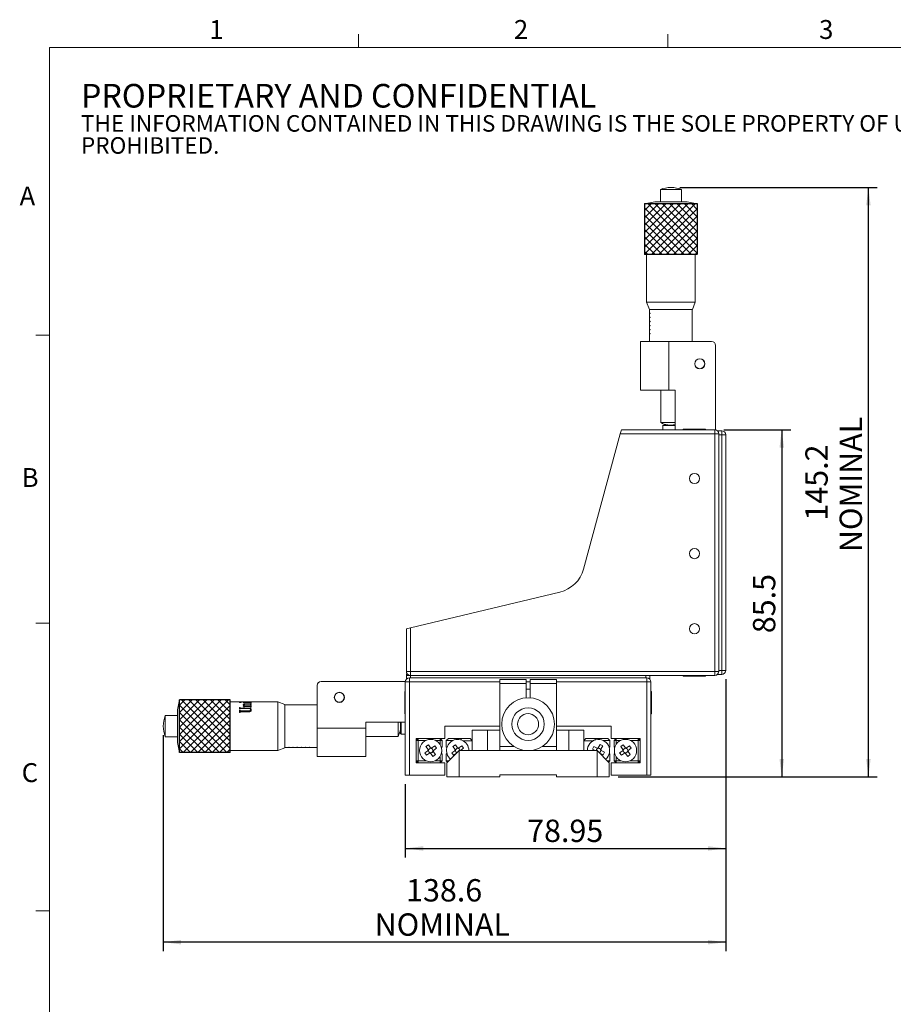
# Model space of a CAD drawing. Units: millimetres. Extents: x 12 to 636, y 10 to 450.
# Drawn here: x 12 to 227, y 207 to 450 of the extents above; entities that cross this region are included whole.
import ezdxf

# ---------------------------------------------------------------- set-up
doc = ezdxf.new("R2010")
doc.units = ezdxf.units.MM
doc.header["$LTSCALE"] = 2.2
doc.layers.add('DIM', color=7, linetype='Continuous')
doc.styles.add('SLDTEXTSTYLE0', font='TXT', dxfattribs={"width": 0.605})
doc.dimstyles.new('SLDDIMSTYLE1', dxfattribs={"dimtxt": 5.5, "dimasz": 4.4, "dimexe": 0, "dimexo": 0.0625, "dimgap": 1.375, "dimtad": 1, "dimrnd": 1e-09, "dimzin": 12, "dimdsep": 46, "dimtxsty": 'SLDTEXTSTYLE0', "dimsah": 1, "dimcen": 0.09, "dimadec": 0, "dimazin": 3, "dimtfac": 1, "dimtofl": 0, "dimtmove": 0, "dimatfit": 3, "dimfxl": 1, "dimfrac": 2, "dimtolj": 1, "dimtzin": 12, "dimarcsym": 0})
doc.dimstyles.new('SLDDIMSTYLE4', dxfattribs={"dimtxt": 5.5, "dimasz": 4.4, "dimexe": 0, "dimexo": 0.0625, "dimgap": 1.375, "dimtad": 1, "dimdec": 1, "dimrnd": 1e-09, "dimzin": 12, "dimdsep": 46, "dimtxsty": 'SLDTEXTSTYLE0', "dimsah": 1, "dimcen": 0.09, "dimadec": 0, "dimazin": 3, "dimtfac": 1, "dimtdec": 1, "dimtofl": 0, "dimtmove": 0, "dimatfit": 3, "dimfxl": 1, "dimfrac": 2, "dimtolj": 1, "dimtzin": 12, "dimarcsym": 0})

# ---------------------------------------------------------------- blocks, each defined once
blk = doc.blocks.new('SW_NOTE_0')
at = {"color": 0, "linetype": 'Continuous', "lineweight": 0, "attachment_point": 1, "style": 'SLDTEXTSTYLE0'}
for s, insert, char_height in [('PROPRIETARY AND CONFIDENTIAL', (0, 7.5), 5.8208), ('THE INFORMATION CONTAINED IN THIS DRAWING IS THE SOLE PROPERTY OF UNICE E-O SERVICES INC. ANY REPRODUCTION IN PART OR AS A WHOLE WITHOUT THE WRITTEN PERMISSION OF UNICE E-O SERVICES INC IS', (0, -0.18), 4.07458), ('PROHIBITED.', (0, -5.61), 4.0746)]:
    blk.add_mtext(s, dxfattribs=dict(at, insert=insert, char_height=char_height))
blk = doc.blocks.new('_D_11')
at = {"layer": 'DIM'}
for p, q in [((185.28, 348.9), (201.78, 348.9)), ((199.58, 348.9), (199.58, 263.4)), ((159.28, 263.4), (201.78, 263.4))]:
    blk.add_line(p, q, dxfattribs=at)
for points in [[(199.58, 348.9), (199.03, 344.5), (200.13, 344.5)], [(199.58, 263.4), (200.13, 267.8), (199.03, 267.8)]]:
    blk.add_solid(points, dxfattribs=at)
at = {"layer": 'DIM', "insert": (192.49, 298.8), "char_height": 5.5, "attachment_point": 1, "rotation": 90, "style": 'SLDTEXTSTYLE0'}
blk.add_mtext('85.5', dxfattribs=at)
blk = doc.blocks.new('_D_12')
at = {"layer": 'DIM'}
for p, q in [((185.78, 287.45), (185.78, 243.6)), ((106.83, 261.6), (106.83, 243.6)), ((106.83, 245.8), (185.78, 245.8))]:
    blk.add_line(p, q, dxfattribs=at)
for points in [[(106.83, 245.8), (111.23, 245.25), (111.23, 246.35)], [(185.78, 245.8), (181.38, 246.35), (181.38, 245.25)]]:
    blk.add_solid(points, dxfattribs=at)
at = {"layer": 'DIM', "insert": (136.85, 252.89), "char_height": 5.5, "attachment_point": 1, "style": 'SLDTEXTSTYLE0'}
blk.add_mtext('78.95', dxfattribs=at)
blk = doc.blocks.new('_D_13')
at = {"layer": 'DIM'}
for p, q in [((174.48, 408.55), (223.13, 408.55)), ((220.93, 263.4), (220.93, 408.55)), ((159.28, 263.4), (223.13, 263.4))]:
    blk.add_line(p, q, dxfattribs=at)
for points in [[(220.93, 408.55), (220.38, 404.15), (221.48, 404.15)], [(220.93, 263.4), (221.48, 267.8), (220.38, 267.8)]]:
    blk.add_solid(points, dxfattribs=at)
at = {"layer": 'DIM', "char_height": 5.5, "attachment_point": 1, "rotation": 90, "style": 'SLDTEXTSTYLE0'}
for s, insert in [('NOMINAL', (213.84, 318.77)), ('145.2', (205.4, 326.53))]:
    blk.add_mtext(s, dxfattribs=dict(at, insert=insert))
blk = doc.blocks.new('_D_14')
at = {"layer": 'DIM'}
for p, q in [((185.78, 287.45), (185.78, 220.51)), ((47.18, 273.7), (47.18, 220.51)), ((185.78, 222.71), (47.18, 222.71))]:
    blk.add_line(p, q, dxfattribs=at)
for points in [[(47.18, 222.71), (51.58, 222.16), (51.58, 223.26)], [(185.78, 222.71), (181.38, 223.26), (181.38, 222.16)]]:
    blk.add_solid(points, dxfattribs=at)
at = {"layer": 'DIM', "char_height": 5.5, "attachment_point": 1, "style": 'SLDTEXTSTYLE0'}
for s, insert in [('138.6', (107.03, 238.24)), ('NOMINAL', (99.27, 229.8))]:
    blk.add_mtext(s, dxfattribs=dict(at, insert=insert))

msp = doc.modelspace()

# ---------------------------------------------------------------- hatches: boundary and pattern name
at = {"layer": 'DIM'}
h = msp.add_hatch(dxfattribs=at)
h.set_pattern_fill('ANSI37', color=256, scale=0.4, style=0)
h.paths.add_polyline_path([(178.781, 392.1), (178.781, 404.6), (165.781, 404.6), (165.781, 392.1)], flags=0)
h = msp.add_hatch(dxfattribs=at)
h.set_pattern_fill('ANSI37', color=256, scale=0.4, style=0)
h.paths.add_polyline_path([(51.182, 282.405), (51.182, 269.405), (63.682, 269.405), (63.682, 282.405)], flags=0)

# ---------------------------------------------------------------- linework, layer by layer
at = {"color": 7, "linetype": 'Continuous', "lineweight": 15}
for p, q in [((95.306, 443.018), (95.306, 446.318)), ((171.492, 443.018), (171.492, 446.318)), ((169.681, 408.055), (169.681, 405.055)), ((169.681, 408.055), (172.571, 408.055)), ((172.293, 408.555), (172.269, 408.555)), ((172.571, 408.055), (174.881, 408.055)), ((174.881, 405.055), (174.881, 408.055)), ((168.281, 405.055), (165.781, 404.555)), ((168.281, 405.055), (172.727, 405.055)), ((172.727, 405.055), (176.281, 405.055)), ((178.781, 404.555), (176.281, 405.055)), ((165.781, 404.555), (165.781, 392.055)), ((165.781, 404.555), (173.007, 404.555)), ((173.007, 404.555), (178.781, 404.555)), ((178.781, 392.055), (178.781, 404.555)), ((165.781, 392.055), (173.007, 392.055)), ((166.281, 392.055), (166.281, 380.339)), ((173.007, 392.055), (178.781, 392.055)), ((178.281, 389.73), (178.281, 392.055)), ((178.266, 389.73), (178.281, 389.73)), ((178.266, 389.611), (178.266, 389.73)), ((178.266, 389.611), (178.271, 389.611)), ((178.272, 389.73), (178.272, 389.611)), ((178.277, 387.485), (178.277, 389.491)), ((178.28, 389.491), (178.28, 387.455)), ((178.281, 380.339), (178.281, 386.995)), ((166.281, 380.339), (166.981, 378.555)), ((166.281, 380.339), (172.951, 380.339)), ((177.581, 378.555), (166.981, 378.555)), ((167.031, 378.555), (167.031, 370.846)), ((167.032, 378.555), (167.032, 378.505)), ((167.032, 378.505), (167.148, 378.505)), ((167.148, 378.505), (167.148, 378.555)), ((172.951, 380.339), (178.281, 380.339)), ((177.531, 370.655), (177.531, 378.555)), ((177.581, 378.555), (178.281, 380.339)), ((167.148, 377.605), (167.032, 377.605)), ((167.032, 377.605), (167.032, 377.505)), ((167.032, 377.505), (167.148, 377.505)), ((167.148, 376.605), (167.032, 376.605)), ((167.032, 376.605), (167.032, 376.505)), ((167.032, 376.505), (167.148, 376.505)), ((167.148, 377.505), (167.148, 377.605)), ((167.148, 376.505), (167.148, 376.605)), ((167.148, 375.605), (167.032, 375.605)), ((167.032, 375.605), (167.032, 375.505)), ((167.032, 375.505), (167.148, 375.505)), ((167.148, 374.605), (167.032, 374.605)), ((167.032, 374.605), (167.032, 374.505)), ((167.032, 374.505), (167.148, 374.505)), ((167.148, 373.605), (167.032, 373.605)), ((167.032, 373.605), (167.032, 373.505)), ((167.032, 373.505), (167.148, 373.505)), ((167.148, 375.505), (167.148, 375.605)), ((167.148, 374.505), (167.148, 374.605)), ((167.148, 373.505), (167.148, 373.605)), ((19.12, 372.164), (15.82, 372.164)), ((167.148, 372.605), (167.032, 372.605)), ((167.032, 372.605), (167.032, 372.505)), ((167.032, 372.505), (167.148, 372.505)), ((167.148, 372.505), (167.148, 372.605)), ((164.781, 370.655), (164.781, 358.655)), ((164.781, 370.655), (171.781, 370.655)), ((167.031, 370.846), (167.031, 370.655)), ((171.781, 370.655), (171.781, 358.655)), ((171.781, 370.655), (182.281, 370.655)), ((183.281, 369.655), (183.281, 348.885)), ((171.781, 358.655), (164.781, 358.655)), ((169.781, 358.655), (169.781, 350.655)), ((171.781, 358.655), (173.281, 358.655)), ((173.281, 348.905), (173.281, 358.655)), ((169.781, 350.655), (172.56, 350.655)), ((170.381, 350.055), (170.281, 349.955)), ((170.281, 349.955), (170.281, 348.905)), ((173.281, 349.955), (170.281, 349.955)), ((170.381, 350.055), (173.281, 350.055)), ((172.56, 350.655), (173.281, 350.655)), ((159.809, 347.905), (150.761, 314.598)), ((159.809, 347.905), (160.081, 348.905)), ((183.081, 347.905), (159.809, 347.905)), ((160.081, 348.905), (183.081, 348.905)), ((175.331, 349.055), (175.331, 348.905)), ((175.331, 349.055), (180.831, 349.055)), ((180.831, 348.905), (180.831, 349.055)), ((183.081, 348.905), (183.081, 347.905)), ((183.081, 289.405), (183.081, 347.905)), ((184.081, 347.905), (183.081, 347.905)), ((183.742, 348.655), (184.781, 348.655)), ((184.081, 347.905), (184.081, 289.405)), ((184.781, 347.655), (184.781, 348.655)), ((184.781, 289.655), (184.781, 347.655)), ((185.781, 347.655), (184.781, 347.655)), ((185.781, 289.655), (185.781, 347.655)), ((144.895, 308.913), (108.081, 300.143)), ((19.12, 301.302), (15.82, 301.302)), ((107.081, 299.905), (108.081, 300.143)), ((107.081, 289.405), (107.081, 299.905)), ((108.081, 300.143), (108.081, 289.405)), ((107.081, 289.405), (108.081, 289.405)), ((108.081, 288.405), (108.081, 289.405)), ((108.081, 289.405), (183.081, 289.405)), ((183.081, 288.405), (183.081, 289.405)), ((184.081, 289.405), (183.081, 289.405)), ((184.781, 288.655), (183.742, 288.655)), ((184.781, 288.655), (184.781, 289.655)), ((184.781, 289.655), (185.781, 289.655)), ((86.081, 286.905), (106.836, 286.905)), ((106.831, 286.805), (107.831, 286.805)), ((106.831, 263.805), (106.831, 286.805)), ((107.081, 287.466), (107.081, 288.405)), ((108.081, 288.405), (107.081, 288.405)), ((107.831, 287.805), (107.831, 286.805)), ((107.831, 287.805), (166.331, 287.805)), ((107.831, 286.805), (107.831, 263.805)), ((183.081, 288.405), (108.081, 288.405)), ((130.081, 286.405), (130.081, 287.405)), ((130.081, 287.405), (136.581, 287.405)), ((136.581, 286.405), (130.081, 286.405)), ((130.081, 286.405), (130.081, 270.905)), ((136.581, 287.405), (136.581, 286.405)), ((136.581, 282.886), (136.581, 286.405)), ((137.581, 286.405), (137.581, 287.405)), ((137.581, 287.405), (144.081, 287.405)), ((137.581, 286.405), (137.581, 282.886)), ((144.081, 286.405), (137.581, 286.405)), ((144.081, 287.405), (144.081, 286.405)), ((144.081, 270.905), (144.081, 286.405)), ((166.331, 286.805), (166.331, 287.805)), ((166.331, 263.805), (166.331, 286.805)), ((166.331, 286.805), (167.331, 286.805)), ((167.081, 288.405), (167.081, 287.466)), ((167.331, 286.805), (167.331, 263.805)), ((175.331, 288.405), (175.331, 288.255)), ((180.831, 288.255), (175.331, 288.255)), ((180.831, 288.255), (180.831, 288.405)), ((85.081, 275.405), (85.081, 285.905)), ((106.831, 284.455), (106.681, 284.455)), ((106.681, 278.955), (106.681, 284.455)), ((137.581, 285.005), (136.581, 285.005)), ((167.481, 284.455), (167.331, 284.455)), ((167.481, 284.455), (167.481, 278.955)), ((51.181, 282.405), (50.681, 279.905)), ((63.681, 282.405), (51.181, 282.405)), ((51.181, 271.259), (51.181, 282.405)), ((63.681, 271.259), (63.681, 282.405)), ((67.395, 281.905), (63.681, 281.905)), ((65.975, 281.778), (65.975, 281.758)), ((66.17, 281.815), (66.17, 281.795)), ((66.308, 281.805), (66.308, 281.785)), ((66.368, 281.778), (66.368, 281.758)), ((66.902, 281.804), (68.486, 281.804)), ((67.022, 281.674), (66.902, 281.804)), ((66.902, 281.784), (68.486, 281.784)), ((67.145, 281.674), (67.022, 281.674)), ((67.044, 281.353), (67.044, 281.335)), ((67.16, 281.725), (67.145, 281.674)), ((68.486, 281.749), (67.309, 281.749)), ((67.425, 281.407), (68.561, 281.407)), ((67.425, 281.407), (67.425, 281.388)), ((67.425, 281.388), (68.561, 281.388)), ((68.561, 281.294), (67.425, 281.294)), ((75.396, 281.905), (68.422, 281.905)), ((68.486, 281.804), (68.486, 281.784)), ((68.561, 281.407), (68.561, 281.388)), ((68.711, 281.666), (68.677, 281.725)), ((68.681, 281.821), (68.711, 281.857)), ((68.681, 281.802), (68.711, 281.837)), ((68.681, 281.821), (68.681, 281.802)), ((68.711, 281.857), (68.83, 281.857)), ((68.711, 281.857), (68.711, 281.837)), ((68.711, 281.837), (68.83, 281.837)), ((68.83, 281.666), (68.711, 281.666)), ((68.711, 281.487), (68.83, 281.487)), ((68.711, 281.487), (68.711, 281.468)), ((68.711, 281.468), (68.83, 281.468)), ((68.83, 281.666), (68.83, 281.857)), ((68.83, 281.205), (68.83, 281.487)), ((77.181, 281.205), (75.396, 281.905)), ((75.396, 271.616), (75.396, 281.905)), ((50.681, 273.046), (50.681, 279.905)), ((66.005, 280.515), (66.125, 280.515)), ((66.005, 280.153), (66.005, 280.515)), ((66.005, 280.5), (66.125, 280.5)), ((66.125, 280.153), (66.005, 280.153)), ((66.005, 279.847), (66.125, 279.847)), ((66.005, 279.255), (66.005, 279.847)), ((66.005, 279.834), (66.125, 279.834)), ((66.125, 279.255), (66.005, 279.255)), ((66.125, 280.477), (66.125, 280.515)), ((66.125, 280.462), (66.125, 280.5)), ((66.125, 280.477), (66.125, 280.462)), ((66.125, 280.153), (66.125, 280.195)), ((66.125, 280.139), (66.125, 280.181)), ((66.125, 279.779), (66.125, 279.847)), ((66.125, 279.766), (66.125, 279.834)), ((66.125, 279.779), (66.125, 279.766)), ((66.125, 279.255), (66.125, 279.317)), ((66.125, 279.244), (66.125, 279.305)), ((66.244, 279.676), (68.281, 279.676)), ((66.244, 279.676), (66.244, 279.663)), ((66.244, 279.663), (68.281, 279.663)), ((68.251, 279.438), (66.244, 279.438)), ((66.274, 280.379), (68.217, 280.379)), ((66.274, 280.379), (66.274, 280.364)), ((66.274, 280.364), (68.217, 280.364)), ((68.217, 280.298), (66.304, 280.298)), ((66.902, 281.184), (66.902, 281.167)), ((66.902, 280.899), (67.152, 280.899)), ((66.902, 280.883), (67.152, 280.883)), ((67.16, 280.628), (67.037, 280.628)), ((67.051, 281.141), (67.051, 281.124)), ((67.152, 280.899), (67.152, 280.883)), ((67.16, 280.628), (67.16, 280.665)), ((67.16, 280.612), (67.16, 280.649)), ((68.561, 280.745), (67.295, 280.745)), ((67.369, 280.899), (68.561, 280.899)), ((67.369, 280.899), (67.369, 280.883)), ((67.369, 280.883), (68.561, 280.883)), ((68.217, 280.379), (68.217, 280.364)), ((68.281, 279.676), (68.281, 279.663)), ((68.561, 280.899), (68.561, 280.883)), ((68.666, 279.97), (68.666, 279.956)), ((68.692, 280.257), (68.692, 280.243)), ((68.83, 281.205), (68.711, 281.205)), ((68.711, 281.012), (68.83, 281.012)), ((68.711, 281.012), (68.711, 280.995)), ((68.711, 280.995), (68.83, 280.995)), ((68.83, 280.628), (68.711, 280.628)), ((68.83, 280.628), (68.83, 281.012)), ((68.86, 279.914), (68.86, 279.901)), ((77.181, 281.205), (77.181, 270.605)), ((85.081, 281.155), (77.181, 281.155)), ((106.681, 278.955), (106.831, 278.955)), ((167.331, 278.955), (167.481, 278.955)), ((50.681, 278.505), (47.681, 278.505)), ((47.681, 274.047), (47.681, 278.505)), ((97.081, 275.405), (97.081, 276.905)), ((106.831, 276.905), (97.081, 276.905)), ((105.081, 274.118), (105.081, 276.905)), ((105.681, 274.005), (105.681, 276.905)), ((105.781, 276.905), (105.781, 273.905)), ((47.181, 275.917), (47.181, 275.893)), ((47.681, 273.305), (47.681, 274.047)), ((85.081, 268.405), (85.081, 275.405)), ((85.081, 275.405), (97.081, 275.405)), ((97.081, 275.405), (97.081, 268.405)), ((105.081, 273.405), (105.081, 274.118)), ((105.681, 274.005), (105.781, 273.905)), ((116.581, 275.905), (130.081, 275.905)), ((116.581, 272.905), (116.581, 275.905)), ((123.331, 274.905), (123.331, 269.905)), ((127.081, 274.905), (123.331, 274.905)), ((127.081, 269.905), (127.081, 274.905)), ((127.081, 274.905), (130.081, 274.905)), ((144.081, 275.905), (157.581, 275.905)), ((144.081, 274.905), (147.081, 274.905)), ((147.081, 274.905), (147.081, 269.905)), ((150.831, 274.905), (147.081, 274.905)), ((150.831, 269.905), (150.831, 274.905)), ((157.581, 275.905), (157.581, 272.905)), ((47.681, 273.305), (50.681, 273.305)), ((50.681, 271.905), (50.681, 273.046)), ((50.681, 271.905), (51.181, 269.405)), ((75.396, 269.905), (75.396, 271.616)), ((97.081, 273.405), (105.081, 273.405)), ((105.781, 273.905), (106.831, 273.905)), ((109.981, 272.905), (109.481, 272.405)), ((109.481, 272.905), (116.581, 272.905)), ((109.481, 266.905), (109.481, 272.905)), ((109.481, 272.405), (109.981, 272.405)), ((109.981, 272.905), (109.981, 272.405)), ((111.935, 272.405), (109.981, 272.405)), ((109.981, 272.405), (109.981, 267.405)), ((115.381, 272.405), (114.226, 272.405)), ((115.381, 272.905), (115.381, 272.405)), ((115.881, 272.405), (115.381, 272.905)), ((115.381, 271.412), (115.381, 272.405)), ((115.881, 272.405), (115.381, 272.405)), ((115.881, 272.405), (115.881, 270.819)), ((116.931, 272.405), (117.431, 272.905)), ((118.585, 272.405), (116.931, 272.405)), ((116.931, 272.405), (116.931, 270.819)), ((117.431, 272.905), (120.482, 272.905)), ((120.651, 272.496), (120.482, 272.905)), ((120.482, 272.905), (122.831, 272.905)), ((123.331, 272.305), (121.073, 272.305)), ((122.831, 272.905), (123.331, 272.405)), ((150.831, 272.405), (151.331, 272.905)), ((153.088, 272.305), (150.831, 272.305)), ((151.331, 272.905), (153.679, 272.905)), ((153.679, 272.905), (153.51, 272.496)), ((153.679, 272.905), (156.731, 272.905)), ((157.231, 272.405), (155.576, 272.405)), ((157.231, 272.405), (156.731, 272.905)), ((157.231, 272.405), (157.231, 270.819)), ((157.581, 272.905), (164.681, 272.905)), ((158.781, 272.905), (158.281, 272.405)), ((158.281, 270.819), (158.281, 272.405)), ((158.281, 272.405), (158.781, 272.405)), ((158.781, 272.905), (158.781, 272.405)), ((159.935, 272.405), (158.781, 272.405)), ((158.781, 272.405), (158.781, 271.412)), ((164.181, 272.405), (162.226, 272.405)), ((164.181, 272.905), (164.181, 272.405)), ((164.681, 272.405), (164.181, 272.905)), ((164.181, 267.405), (164.181, 272.405)), ((164.681, 272.405), (164.181, 272.405)), ((164.681, 272.905), (164.681, 266.905)), ((51.181, 269.405), (51.181, 271.259)), ((51.181, 269.405), (63.681, 269.405)), ((63.681, 269.405), (63.681, 271.259)), ((63.681, 269.905), (75.396, 269.905)), ((75.396, 269.905), (77.181, 270.605)), ((77.231, 270.772), (77.181, 270.772)), ((77.181, 270.656), (77.231, 270.656)), ((77.181, 270.655), (84.89, 270.655)), ((77.231, 270.656), (77.231, 270.772)), ((78.231, 270.772), (78.131, 270.772)), ((78.131, 270.772), (78.131, 270.656)), ((78.131, 270.656), (78.231, 270.656)), ((78.231, 270.656), (78.231, 270.772)), ((79.231, 270.772), (79.131, 270.772)), ((79.131, 270.772), (79.131, 270.656)), ((79.131, 270.656), (79.231, 270.656)), ((79.231, 270.656), (79.231, 270.772)), ((80.231, 270.772), (80.131, 270.772)), ((80.131, 270.772), (80.131, 270.656)), ((80.131, 270.656), (80.231, 270.656)), ((80.231, 270.656), (80.231, 270.772)), ((81.231, 270.772), (81.131, 270.772)), ((81.131, 270.772), (81.131, 270.656)), ((81.131, 270.656), (81.231, 270.656)), ((81.231, 270.656), (81.231, 270.772)), ((82.231, 270.772), (82.131, 270.772)), ((82.131, 270.772), (82.131, 270.656)), ((82.131, 270.656), (82.231, 270.656)), ((82.231, 270.656), (82.231, 270.772)), ((83.231, 270.772), (83.131, 270.772)), ((83.131, 270.772), (83.131, 270.656)), ((83.131, 270.656), (83.231, 270.656)), ((83.231, 270.656), (83.231, 270.772)), ((84.89, 270.655), (85.081, 270.655)), ((111.642, 269.341), (112.385, 269.866)), ((112.069, 268.737), (111.642, 269.341)), ((111.913, 270.916), (112.517, 271.343)), ((112.438, 270.173), (111.913, 270.916)), ((112.812, 269.262), (112.069, 268.737)), ((112.531, 269.82), (112.461, 269.92)), ((112.491, 270.098), (112.591, 270.169)), ((112.517, 271.343), (113.042, 270.6)), ((112.888, 269.315), (112.817, 269.415)), ((112.995, 270.454), (113.095, 270.525)), ((113.166, 269.355), (113.066, 269.285)), ((113.645, 268.467), (113.119, 269.209)), ((113.274, 270.494), (113.344, 270.394)), ((113.349, 270.548), (114.092, 271.073)), ((113.67, 269.712), (113.57, 269.641)), ((113.63, 269.99), (113.701, 269.89)), ((113.724, 269.637), (114.249, 268.894)), ((114.519, 270.469), (113.776, 269.943)), ((114.092, 271.073), (114.519, 270.469)), ((115.881, 270.819), (115.724, 270.663)), ((115.724, 269.147), (115.881, 268.991)), ((115.829, 269.805), (115.765, 269.107)), ((116.931, 270.819), (117.087, 270.663)), ((117.087, 269.147), (116.931, 268.991)), ((117.081, 266.905), (120.081, 269.905)), ((118.292, 269.341), (119.035, 269.866)), ((118.719, 268.737), (118.292, 269.341)), ((118.563, 270.916), (119.167, 271.343)), ((119.088, 270.173), (118.563, 270.916)), ((119.379, 269.203), (118.719, 268.737)), ((119.181, 269.82), (119.111, 269.92)), ((119.141, 270.098), (119.241, 270.169)), ((119.167, 271.343), (119.692, 270.6)), ((119.518, 269.343), (119.467, 269.415)), ((119.645, 270.454), (119.745, 270.525)), ((119.924, 270.494), (119.994, 270.394)), ((119.999, 270.548), (120.742, 271.073)), ((120.081, 269.905), (120.081, 263.405)), ((120.081, 269.905), (130.081, 269.905)), ((120.28, 269.99), (120.34, 269.905)), ((121.169, 270.469), (120.426, 269.943)), ((120.427, 269.905), (120.426, 269.943)), ((120.742, 271.073), (121.169, 270.469)), ((130.081, 269.905), (130.081, 270.905)), ((144.081, 269.905), (130.081, 269.905)), ((144.081, 270.905), (144.081, 269.905)), ((144.081, 269.905), (154.081, 269.905)), ((152.934, 270.286), (153.283, 270.939)), ((153.646, 269.905), (152.934, 270.286)), ((153.283, 270.939), (154.085, 270.51)), ((153.866, 269.905), (153.875, 269.921)), ((153.875, 269.921), (153.875, 269.905)), ((154.081, 263.405), (154.081, 269.905)), ((154.081, 269.905), (157.081, 266.905)), ((154.108, 270.358), (154.166, 270.466)), ((154.339, 270.518), (154.447, 270.461)), ((154.383, 270.6), (154.812, 271.402)), ((154.753, 269.452), (154.695, 269.344)), ((155.579, 268.871), (154.777, 269.3)), ((154.812, 271.402), (155.464, 271.053)), ((154.884, 270.227), (154.992, 270.169)), ((155.044, 269.996), (154.986, 269.888)), ((155.464, 271.053), (155.035, 270.251)), ((155.126, 269.953), (155.928, 269.524)), ((155.928, 269.524), (155.579, 268.871)), ((157.231, 270.819), (157.074, 270.663)), ((157.074, 269.147), (157.231, 268.991)), ((158.437, 270.663), (158.281, 270.819)), ((158.281, 268.991), (158.437, 269.147)), ((158.397, 269.107), (158.333, 269.805)), ((159.642, 269.341), (160.385, 269.866)), ((160.069, 268.737), (159.642, 269.341)), ((159.913, 270.916), (160.517, 271.343)), ((160.438, 270.173), (159.913, 270.916)), ((160.812, 269.262), (160.069, 268.737)), ((160.531, 269.82), (160.461, 269.92)), ((160.491, 270.098), (160.591, 270.169)), ((160.517, 271.343), (161.042, 270.6)), ((160.888, 269.315), (160.817, 269.415)), ((160.995, 270.454), (161.095, 270.525)), ((161.166, 269.355), (161.066, 269.285)), ((161.645, 268.467), (161.119, 269.209)), ((161.274, 270.494), (161.344, 270.394)), ((161.349, 270.548), (162.092, 271.073)), ((161.67, 269.712), (161.57, 269.641)), ((161.63, 269.99), (161.701, 269.89)), ((161.724, 269.637), (162.249, 268.894)), ((162.519, 270.469), (161.776, 269.943)), ((162.092, 271.073), (162.519, 270.469)), ((85.081, 268.405), (97.081, 268.405)), ((109.481, 267.405), (109.981, 267.405)), ((109.481, 267.405), (109.981, 266.905)), ((116.581, 266.905), (109.481, 266.905)), ((109.981, 266.905), (109.981, 267.405)), ((109.981, 267.405), (111.935, 267.405)), ((114.249, 268.894), (113.645, 268.467)), ((114.226, 267.405), (115.381, 267.405)), ((115.381, 267.405), (115.381, 268.397)), ((115.381, 266.905), (115.381, 267.405)), ((115.881, 267.405), (115.381, 267.405)), ((115.381, 266.905), (115.881, 267.405)), ((115.881, 268.991), (115.881, 267.405)), ((116.581, 263.805), (116.581, 266.905)), ((116.931, 268.991), (116.931, 267.405)), ((117.256, 267.08), (116.931, 267.405)), ((116.931, 267.405), (117.581, 267.405)), ((117.081, 263.405), (117.081, 266.905)), ((156.581, 267.405), (157.231, 267.405)), ((156.906, 267.08), (157.231, 267.405)), ((157.081, 266.905), (157.081, 263.405)), ((157.231, 268.991), (157.231, 267.405)), ((157.581, 266.905), (157.581, 263.805)), ((164.681, 266.905), (157.581, 266.905)), ((158.281, 267.405), (158.281, 268.991)), ((158.281, 267.405), (158.781, 267.405)), ((158.281, 267.405), (158.781, 266.905)), ((158.781, 268.397), (158.781, 267.405)), ((158.781, 266.905), (158.781, 267.405)), ((158.781, 267.405), (159.935, 267.405)), ((162.249, 268.894), (161.645, 268.467)), ((162.226, 267.405), (164.181, 267.405)), ((164.181, 266.905), (164.181, 267.405)), ((164.681, 267.405), (164.181, 267.405)), ((164.181, 266.905), (164.681, 267.405)), ((107.831, 263.805), (106.831, 263.805)), ((116.581, 263.805), (107.831, 263.805)), ((120.081, 263.405), (117.081, 263.405)), ((120.081, 263.405), (130.081, 263.405)), ((130.081, 263.905), (144.081, 263.905)), ((130.081, 263.405), (130.081, 263.905)), ((144.081, 263.905), (144.081, 263.405)), ((144.081, 263.405), (154.081, 263.405)), ((157.081, 263.405), (154.081, 263.405)), ((166.331, 263.805), (157.581, 263.805)), ((167.331, 263.805), (166.331, 263.805)), ((19.12, 230.44), (15.82, 230.44))]:
    msp.add_line(p, q, dxfattribs=at)
at = {"color": 7, "linetype": 'Continuous', "lineweight": 0}
for p, q in [((628.52, 443.018), (19.12, 443.018)), ((19.12, 443.018), (19.12, 17.854))]:
    msp.add_line(p, q, dxfattribs=at)
at = {"color": 8, "linetype": 'Continuous', "lineweight": 15}
for p, q in [((184.781, 347.655), (184.081, 347.655)), ((184.081, 289.655), (184.781, 289.655)), ((130.081, 286.805), (107.831, 286.805)), ((108.081, 288.405), (108.081, 287.805)), ((137.581, 286.805), (136.581, 286.805)), ((166.331, 286.805), (144.081, 286.805)), ((166.081, 287.805), (166.081, 288.405)), ((130.081, 270.905), (133.617, 270.905)), ((140.545, 270.905), (144.081, 270.905))]:
    msp.add_line(p, q, dxfattribs=at)
at = {"color": 7, "linetype": 'Continuous', "lineweight": 15, "flags": 128}
for points in [[(154.608, 269.378), (154.615, 269.38), (154.622, 269.383)], [(154.716, 269.27), (154.742, 269.282), (154.777, 269.3)]]:
    msp.add_lwpolyline(points, dxfattribs=at)
at = {"color": 7, "linetype": 'Continuous', "lineweight": 15}
for centre, radius in [((179.381, 365.155), 1.25), ((179.381, 365.155), 1.219), ((178.081, 336.905), 1.25), ((178.081, 318.405), 1.25), ((178.081, 299.905), 1.25), ((90.581, 283.005), 1.25), ((90.581, 283.005), 1.219), ((137.081, 276.405), 6.5), ((137.081, 276.405), 4), ((137.081, 276.405), 2.6), ((113.081, 269.905), 2.75), ((161.081, 269.905), 2.75)]:
    msp.add_circle(centre, radius, dxfattribs=at)
for centre, radius, start, end in [((172.269, 401.606), 6.949, 90, 111.86482), ((172.293, 401.606), 6.949, 68.13518, 90), ((182.281, 369.655), 1, 0, 90), ((172.281, 355.563), 5.508, 243.00853, 280.45965), ((183.081, 347.905), 1, 0, 90), ((184.781, 347.655), 1, 0, 90), ((143.041, 316.695), 8, 283.40012, 344.8023), ((108.081, 289.405), 1, 180, 270), ((108.081, 288.405), 1, 150, 180), ((183.081, 289.405), 1, 270, 0), ((184.781, 289.655), 1, 270, 0), ((86.081, 285.905), 1, 90, 180), ((107.831, 286.805), 1, 90, 180), ((166.331, 286.805), 1, 0, 90), ((54.129, 275.917), 6.949, 158.13518, 180), ((100.172, 275.905), 5.508, 333.00853, 10.45965), ((54.129, 275.893), 6.949, 180, 201.86482), ((119.731, 269.905), 2.75, 35.25968, 230.16334), ((154.431, 269.905), 2.75, 309.83666, 180), ((113.081, 269.905), 0.697, 157.34539, 183.17397), ((113.081, 269.905), 0.556, 173.54147, 188.82153), ((113.081, 269.905), 0.556, 166.97789, 173.54147), ((113.081, 269.905), 0.556, 188.82153, 241.69783), ((113.081, 269.905), 0.556, 151.69783, 166.97789), ((113.081, 269.905), 0.556, 98.82153, 151.69783), ((113.081, 269.905), 0.697, 247.34539, 273.17397), ((113.081, 269.905), 0.556, 241.69783, 256.97789), ((113.081, 269.905), 0.556, 256.97789, 263.54147), ((113.081, 269.905), 0.556, 83.54147, 98.82153), ((113.081, 269.905), 0.556, 263.54147, 278.82153), ((113.081, 269.905), 0.697, 67.34539, 93.17397), ((113.081, 269.905), 0.556, 76.97789, 83.54147), ((113.081, 269.905), 0.556, 278.82153, 331.69783), ((113.081, 269.905), 0.556, 61.69783, 76.97789), ((113.081, 269.905), 0.556, 8.82153, 61.69783), ((113.081, 269.905), 0.556, 331.69783, 346.97789), ((113.081, 269.905), 0.556, 346.97789, 353.54147), ((113.081, 269.905), 0.556, 353.54147, 8.82153), ((113.081, 269.905), 0.697, 337.34539, 3.17397), ((119.731, 269.905), 0.697, 157.34539, 183.17397), ((119.731, 269.905), 0.556, 173.54147, 188.82153), ((119.731, 269.905), 0.556, 166.97789, 173.54147), ((119.731, 269.905), 0.556, 188.82153, 241.69783), ((119.731, 269.905), 0.556, 151.69783, 166.97789), ((119.731, 269.905), 0.556, 98.82153, 151.69783), ((119.731, 269.905), 0.556, 241.69783, 251.43109), ((119.731, 269.905), 0.556, 83.54147, 98.82153), ((119.731, 269.905), 0.697, 67.34539, 93.17397), ((119.731, 269.905), 0.556, 76.97789, 83.54147), ((119.731, 269.905), 0.556, 61.69783, 76.97789), ((119.731, 269.905), 0.556, 8.82153, 61.69783), ((119.731, 269.905), 0.556, 0, 8.82153), ((119.731, 269.905), 2.75, 0, 35.25968), ((154.431, 269.905), 0.556, 125.42191, 178.29821), ((154.431, 269.905), 0.697, 93.94577, 119.77435), ((154.431, 269.905), 0.556, 110.14185, 125.42191), ((154.431, 269.905), 0.556, 103.57827, 110.14185), ((154.431, 269.905), 0.556, 88.29821, 103.57827), ((154.431, 269.905), 0.556, 35.42191, 88.29821), ((154.431, 269.905), 0.556, 290.14185, 305.42191), ((154.431, 269.905), 0.556, 305.42191, 358.29821), ((154.431, 269.905), 0.556, 20.14185, 35.42191), ((154.431, 269.905), 0.556, 13.57827, 20.14185), ((154.431, 269.905), 0.556, 358.29821, 13.57827), ((154.431, 269.905), 0.697, 3.94577, 29.77435), ((161.081, 269.905), 0.697, 157.34539, 183.17397), ((161.081, 269.905), 0.556, 173.54147, 188.82153), ((161.081, 269.905), 0.556, 166.97789, 173.54147), ((161.081, 269.905), 0.556, 188.82153, 241.69783), ((161.081, 269.905), 0.556, 151.69783, 166.97789), ((161.081, 269.905), 0.556, 98.82153, 151.69783), ((161.081, 269.905), 0.697, 247.34539, 273.17397), ((161.081, 269.905), 0.556, 241.69783, 256.97789), ((161.081, 269.905), 0.556, 256.97789, 263.54147), ((161.081, 269.905), 0.556, 83.54147, 98.82153), ((161.081, 269.905), 0.556, 263.54147, 278.82153), ((161.081, 269.905), 0.697, 67.34539, 93.17397), ((161.081, 269.905), 0.556, 76.97789, 83.54147), ((161.081, 269.905), 0.556, 278.82153, 331.69783), ((161.081, 269.905), 0.556, 61.69783, 76.97789), ((161.081, 269.905), 0.556, 8.82153, 61.69783), ((161.081, 269.905), 0.556, 331.69783, 346.97789), ((161.081, 269.905), 0.556, 346.97789, 353.54147), ((161.081, 269.905), 0.556, 353.54147, 8.82153), ((161.081, 269.905), 0.697, 337.34539, 3.17397)]:
    msp.add_arc(centre, radius, start, end, dxfattribs=at)
for centre, major_axis, start_param, end_param in [((113.024, 269.865), (0.405, 0.286), 2.6132036, 3.6699817), ((113.041, 269.962), (-0.286, 0.405), 5.7547962, 6.8115744), ((113.121, 269.848), (-0.286, 0.405), 2.6132036, 3.6699817), ((113.137, 269.945), (0.405, 0.286), 5.7547962, 6.8115744), ((119.674, 269.865), (0.405, 0.286), 2.6132036, 3.6699817), ((119.691, 269.962), (-0.286, 0.405), 5.7547962, 6.8115744), ((119.787, 269.945), (0.405, 0.286), 5.7547962, 6.8115744), ((154.369, 269.938), (0.437, -0.234), 2.6132036, 3.6699817), ((154.464, 269.966), (0.234, 0.437), 5.7547962, 6.8115744), ((154.492, 269.872), (0.437, -0.234), 5.7547962, 6.8115744), ((161.024, 269.865), (0.405, 0.286), 2.6132036, 3.6699817), ((161.041, 269.962), (-0.286, 0.405), 5.7547962, 6.8115744), ((161.121, 269.848), (-0.286, 0.405), 2.6132036, 3.6699817), ((161.137, 269.945), (0.405, 0.286), 5.7547962, 6.8115744)]:
    msp.add_ellipse(centre, major_axis=major_axis, ratio=0.9901159, start_param=start_param, end_param=end_param, dxfattribs=at)
for points, knots in [([(178.277, 389.491), (178.277, 389.5), (178.277, 389.519), (178.277, 389.545), (178.277, 389.569), (178.276, 389.593), (178.274, 389.609), (178.272, 389.61), (178.271, 389.611)], [0, 0, 0, 0, 0.12532307, 0.25042417, 0.37545962, 0.50037475, 0.74958549, 1, 1, 1, 1]), ([(178.276, 389.611), (178.277, 389.61), (178.278, 389.609), (178.279, 389.598), (178.279, 389.584), (178.28, 389.566), (178.28, 389.535), (178.28, 389.509), (178.28, 389.491)], [0, 0, 0, 0, 0.25018789, 0.38083776, 0.50035245, 0.62604072, 0.75022714, 1, 1, 1, 1]), ([(178.281, 386.995), (178.281, 387.005), (178.281, 387.038), (178.28, 387.122), (178.278, 387.275), (178.278, 387.401), (178.277, 387.485)], [0, 0, 0, 0, 0.098371, 0.3166492, 0.5494059, 1, 1, 1, 1]), ([(178.28, 387.455), (178.28, 387.403), (178.28, 387.324), (178.279, 387.245), (178.279, 387.222), (178.279, 387.22)], [0, 0, 0, 0, 0.6402228, 0.9687707, 1, 1, 1, 1]), ([(65.975, 281.778), (65.976, 281.781), (65.976, 281.786), (65.984, 281.793), (65.999, 281.8), (66.023, 281.806), (66.054, 281.81), (66.103, 281.814), (66.143, 281.814), (66.17, 281.815)], [0, 0, 0, 0, 0.1253259, 0.250518, 0.3797024, 0.5003456, 0.6209805, 0.7501747, 1, 1, 1, 1]), ([(65.975, 281.758), (65.977, 281.764), (65.979, 281.772), (65.999, 281.781), (66.023, 281.786), (66.054, 281.791), (66.091, 281.793), (66.13, 281.795), (66.156, 281.795), (66.17, 281.795)], [0, 0, 0, 0, 0.24942126, 0.37843154, 0.49904645, 0.61971262, 0.74908049, 0.87446539, 1, 1, 1, 1]), ([(66.031, 281.748), (66.014, 281.752), (65.981, 281.762), (65.977, 281.772), (65.975, 281.778)], [0, 0, 0, 0, 0.4995078, 1, 1, 1, 1]), ([(66.17, 281.735), (66.157, 281.735), (66.131, 281.735), (66.081, 281.739), (66.051, 281.744), (66.031, 281.748)], [0, 0, 0, 0, 0.2508377, 0.5013369, 1, 1, 1, 1]), ([(66.17, 281.815), (66.182, 281.814), (66.208, 281.814), (66.258, 281.812), (66.288, 281.807), (66.308, 281.805)], [0, 0, 0, 0, 0.2507554, 0.5011737, 1, 1, 1, 1]), ([(66.17, 281.795), (66.195, 281.794), (66.234, 281.794), (66.279, 281.79), (66.298, 281.786), (66.308, 281.785)], [0, 0, 0, 0, 0.4989928, 0.7494129, 1, 1, 1, 1]), ([(66.308, 281.748), (66.298, 281.746), (66.279, 281.742), (66.234, 281.736), (66.195, 281.736), (66.17, 281.735)], [0, 0, 0, 0, 0.25077891, 0.50124041, 1, 1, 1, 1]), ([(66.308, 281.805), (66.317, 281.803), (66.334, 281.799), (66.361, 281.791), (66.365, 281.783), (66.368, 281.778)], [0, 0, 0, 0, 0.2508429, 0.5013299, 1, 1, 1, 1]), ([(66.308, 281.785), (66.325, 281.781), (66.35, 281.776), (66.365, 281.766), (66.367, 281.761), (66.368, 281.758)], [0, 0, 0, 0, 0.4993088, 0.7495041, 1, 1, 1, 1]), ([(66.368, 281.778), (66.367, 281.775), (66.366, 281.77), (66.351, 281.759), (66.325, 281.752), (66.308, 281.748)], [0, 0, 0, 0, 0.2508016, 0.5012358, 1, 1, 1, 1]), ([(66.902, 281.184), (66.907, 281.217), (66.914, 281.265), (66.974, 281.321), (67.02, 281.342), (67.044, 281.353)], [0, 0, 0, 0, 0.4994179, 0.7497315, 1, 1, 1, 1]), ([(66.902, 281.167), (66.907, 281.199), (66.914, 281.247), (66.974, 281.303), (67.02, 281.324), (67.044, 281.335)], [0, 0, 0, 0, 0.4991901, 0.7495272, 1, 1, 1, 1]), ([(67.044, 281.353), (67.07, 281.362), (67.124, 281.38), (67.252, 281.402), (67.356, 281.405), (67.425, 281.407)], [0, 0, 0, 0, 0.2501565, 0.5003736, 1, 1, 1, 1]), ([(67.044, 281.335), (67.07, 281.344), (67.124, 281.362), (67.252, 281.384), (67.356, 281.386), (67.425, 281.388)], [0, 0, 0, 0, 0.2499774, 0.5001765, 1, 1, 1, 1]), ([(67.425, 281.294), (67.401, 281.293), (67.354, 281.293), (67.259, 281.285), (67.197, 281.268), (67.156, 281.257)], [0, 0, 0, 0, 0.2508083, 0.5014092, 1, 1, 1, 1]), ([(67.309, 281.749), (67.293, 281.749), (67.261, 281.748), (67.222, 281.745), (67.196, 281.74), (67.175, 281.734), (67.166, 281.729), (67.16, 281.725)], [0, 0, 0, 0, 0.2503346, 0.4996227, 0.6262523, 0.7498929, 1, 1, 1, 1]), ([(67.844, 281.904), (67.713, 281.904), (67.55, 281.905), (67.421, 281.904), (67.395, 281.904)], [0, 0, 0, 0, 0.7998758, 1, 1, 1, 1]), ([(68.422, 281.905), (68.365, 281.905), (68.182, 281.904), (67.981, 281.904), (67.844, 281.904)], [0, 0, 0, 0, 0.3138462, 1, 1, 1, 1]), ([(68.486, 281.804), (68.525, 281.804), (68.584, 281.805), (68.652, 281.813), (68.671, 281.819), (68.681, 281.821)], [0, 0, 0, 0, 0.49954165, 0.74980347, 1, 1, 1, 1]), ([(68.486, 281.784), (68.525, 281.785), (68.584, 281.786), (68.652, 281.793), (68.671, 281.799), (68.681, 281.802)], [0, 0, 0, 0, 0.49992787, 0.75015599, 1, 1, 1, 1]), ([(68.677, 281.725), (68.667, 281.729), (68.647, 281.737), (68.582, 281.747), (68.525, 281.748), (68.486, 281.749)], [0, 0, 0, 0, 0.2492806, 0.5008826, 1, 1, 1, 1]), ([(68.561, 281.407), (68.573, 281.407), (68.598, 281.407), (68.632, 281.412), (68.662, 281.421), (68.69, 281.437), (68.708, 281.46), (68.71, 281.478), (68.711, 281.487)], [0, 0, 0, 0, 0.1252665, 0.2503236, 0.3681557, 0.4999148, 0.7495198, 1, 1, 1, 1]), ([(68.561, 281.388), (68.573, 281.388), (68.598, 281.389), (68.632, 281.394), (68.662, 281.402), (68.69, 281.418), (68.708, 281.441), (68.71, 281.459), (68.711, 281.468)], [0, 0, 0, 0, 0.12552036, 0.25078787, 0.36869835, 0.50046841, 0.74983591, 1, 1, 1, 1]), ([(68.711, 281.205), (68.71, 281.216), (68.708, 281.238), (68.689, 281.263), (68.66, 281.28), (68.62, 281.291), (68.585, 281.293), (68.561, 281.294)], [0, 0, 0, 0, 0.25084053, 0.50051868, 0.62584162, 0.7508707, 1, 1, 1, 1]), ([(66.125, 280.477), (66.126, 280.464), (66.128, 280.444), (66.143, 280.419), (66.161, 280.403), (66.185, 280.391), (66.223, 280.381), (66.254, 280.379), (66.274, 280.379)], [0, 0, 0, 0, 0.24996301, 0.38040812, 0.49999621, 0.61958588, 0.7500332, 1, 1, 1, 1]), ([(66.125, 280.462), (66.126, 280.448), (66.128, 280.428), (66.143, 280.404), (66.161, 280.388), (66.185, 280.376), (66.223, 280.366), (66.254, 280.365), (66.274, 280.364)], [0, 0, 0, 0, 0.2495594, 0.3798275, 0.499386, 0.6189931, 0.7496294, 1, 1, 1, 1]), ([(66.304, 280.298), (66.282, 280.298), (66.237, 280.296), (66.184, 280.283), (66.151, 280.261), (66.129, 280.234), (66.126, 280.211), (66.125, 280.195)], [0, 0, 0, 0, 0.2505327, 0.5000541, 0.6224717, 0.7504257, 1, 1, 1, 1]), ([(66.125, 279.779), (66.125, 279.766), (66.126, 279.746), (66.138, 279.721), (66.151, 279.704), (66.17, 279.69), (66.201, 279.678), (66.227, 279.676), (66.244, 279.676)], [0, 0, 0, 0, 0.2501879, 0.3808378, 0.5003524, 0.6260407, 0.7502271, 1, 1, 1, 1]), ([(66.125, 279.766), (66.125, 279.753), (66.126, 279.733), (66.138, 279.708), (66.151, 279.691), (66.17, 279.677), (66.201, 279.665), (66.227, 279.664), (66.244, 279.663)], [0, 0, 0, 0, 0.24981231, 0.38028432, 0.49975289, 0.62543537, 0.74979505, 1, 1, 1, 1]), ([(66.244, 279.438), (66.235, 279.438), (66.217, 279.438), (66.19, 279.431), (66.167, 279.42), (66.142, 279.398), (66.127, 279.361), (66.125, 279.332), (66.125, 279.317)], [0, 0, 0, 0, 0.12532307, 0.25042417, 0.37545962, 0.50037475, 0.74958549, 1, 1, 1, 1]), ([(67.152, 280.899), (67.133, 280.909), (67.093, 280.928), (67.025, 280.971), (66.928, 281.055), (66.912, 281.133), (66.902, 281.184)], [0, 0, 0, 0, 0.1255229, 0.2509826, 0.5015396, 1, 1, 1, 1]), ([(67.037, 280.628), (67.031, 280.678), (67.019, 280.778), (66.941, 280.859), (66.902, 280.899)], [0, 0, 0, 0, 0.49995655, 1, 1, 1, 1]), ([(67.156, 281.257), (67.139, 281.25), (67.105, 281.236), (67.061, 281.197), (67.055, 281.164), (67.051, 281.141)], [0, 0, 0, 0, 0.2506157, 0.5008152, 1, 1, 1, 1]), ([(67.051, 281.141), (67.056, 281.117), (67.066, 281.068), (67.166, 280.977), (67.288, 280.93), (67.369, 280.899)], [0, 0, 0, 0, 0.2501049, 0.5003779, 1, 1, 1, 1]), ([(67.051, 281.124), (67.056, 281.099), (67.066, 281.051), (67.166, 280.96), (67.288, 280.914), (67.369, 280.883)], [0, 0, 0, 0, 0.2498322, 0.4999995, 1, 1, 1, 1]), ([(67.295, 280.745), (67.276, 280.745), (67.249, 280.744), (67.215, 280.736), (67.193, 280.726), (67.176, 280.713), (67.162, 280.693), (67.161, 280.676), (67.16, 280.665)], [0, 0, 0, 0, 0.2500398, 0.3777938, 0.5000001, 0.6221701, 0.7499622, 1, 1, 1, 1]), ([(68.217, 280.379), (68.305, 280.374), (68.436, 280.368), (68.595, 280.317), (68.66, 280.277), (68.692, 280.257)], [0, 0, 0, 0, 0.4993755, 0.7497468, 1, 1, 1, 1]), ([(68.217, 280.364), (68.305, 280.36), (68.436, 280.353), (68.595, 280.303), (68.66, 280.263), (68.692, 280.243)], [0, 0, 0, 0, 0.4996028, 0.7499496, 1, 1, 1, 1]), ([(68.666, 279.97), (68.663, 280.015), (68.658, 280.083), (68.613, 280.165), (68.56, 280.218), (68.487, 280.258), (68.373, 280.292), (68.279, 280.296), (68.217, 280.298)], [0, 0, 0, 0, 0.2499818, 0.3751394, 0.5001304, 0.6210841, 0.7501796, 1, 1, 1, 1]), ([(68.86, 279.914), (68.855, 279.852), (68.849, 279.758), (68.787, 279.638), (68.713, 279.559), (68.614, 279.499), (68.46, 279.448), (68.334, 279.442), (68.251, 279.438)], [0, 0, 0, 0, 0.2498944, 0.3761233, 0.4999722, 0.6210255, 0.7501084, 1, 1, 1, 1]), ([(68.281, 279.676), (68.334, 279.678), (68.413, 279.681), (68.511, 279.713), (68.573, 279.75), (68.619, 279.798), (68.659, 279.872), (68.663, 279.931), (68.666, 279.97)], [0, 0, 0, 0, 0.2499158, 0.378167, 0.4999085, 0.6209545, 0.7500018, 1, 1, 1, 1]), ([(68.281, 279.663), (68.334, 279.665), (68.413, 279.669), (68.51, 279.7), (68.573, 279.737), (68.619, 279.785), (68.659, 279.859), (68.663, 279.917), (68.666, 279.956)], [0, 0, 0, 0, 0.2503216, 0.3786983, 0.5005167, 0.6214825, 0.7504041, 1, 1, 1, 1]), ([(68.561, 280.899), (68.573, 280.9), (68.598, 280.901), (68.632, 280.907), (68.662, 280.919), (68.69, 280.941), (68.708, 280.974), (68.71, 281), (68.711, 281.012)], [0, 0, 0, 0, 0.12526652, 0.25032364, 0.36815569, 0.49991477, 0.74951984, 1, 1, 1, 1]), ([(68.561, 280.883), (68.573, 280.883), (68.598, 280.884), (68.632, 280.891), (68.662, 280.903), (68.69, 280.924), (68.708, 280.957), (68.71, 280.983), (68.711, 280.995)], [0, 0, 0, 0, 0.12552036, 0.25078787, 0.36869835, 0.50046841, 0.74983591, 1, 1, 1, 1]), ([(68.711, 280.628), (68.71, 280.642), (68.708, 280.671), (68.689, 280.705), (68.66, 280.727), (68.62, 280.742), (68.585, 280.744), (68.561, 280.745)], [0, 0, 0, 0, 0.2508405, 0.5005187, 0.6258416, 0.7508707, 1, 1, 1, 1]), ([(68.692, 280.257), (68.72, 280.234), (68.775, 280.188), (68.845, 280.074), (68.854, 279.978), (68.86, 279.914)], [0, 0, 0, 0, 0.2502336, 0.5005111, 1, 1, 1, 1]), ([(68.692, 280.243), (68.72, 280.22), (68.775, 280.174), (68.845, 280.06), (68.854, 279.965), (68.86, 279.901)], [0, 0, 0, 0, 0.2504183, 0.5007159, 1, 1, 1, 1]), ([(112.528, 269.967), (112.516, 269.959), (112.472, 269.928), (112.425, 269.895), (112.391, 269.87), (112.385, 269.866)], [0, 0, 0, 0, 0.2445604, 0.8735301, 1, 1, 1, 1]), ([(112.438, 270.173), (112.442, 270.167), (112.466, 270.133), (112.499, 270.087), (112.53, 270.043), (112.539, 270.03)], [0, 0, 0, 0, 0.1264699, 0.7554396, 1, 1, 1, 1]), ([(112.812, 269.262), (112.818, 269.266), (112.852, 269.29), (112.899, 269.323), (112.943, 269.354), (112.955, 269.363)], [0, 0, 0, 0, 0.1264699, 0.7554396, 1, 1, 1, 1]), ([(113.018, 269.352), (113.027, 269.34), (113.058, 269.296), (113.091, 269.249), (113.115, 269.215), (113.119, 269.209)], [0, 0, 0, 0, 0.2445604, 0.8735301, 1, 1, 1, 1]), ([(113.143, 270.457), (113.135, 270.47), (113.103, 270.514), (113.07, 270.56), (113.046, 270.595), (113.042, 270.6)], [0, 0, 0, 0, 0.2445604, 0.8735301, 1, 1, 1, 1]), ([(113.349, 270.548), (113.343, 270.544), (113.309, 270.519), (113.262, 270.486), (113.218, 270.455), (113.206, 270.447)], [0, 0, 0, 0, 0.1264699, 0.7554396, 1, 1, 1, 1]), ([(113.724, 269.637), (113.719, 269.642), (113.695, 269.677), (113.662, 269.723), (113.631, 269.767), (113.622, 269.78)], [0, 0, 0, 0, 0.1264699, 0.7554396, 1, 1, 1, 1]), ([(113.633, 269.842), (113.646, 269.851), (113.69, 269.882), (113.736, 269.915), (113.77, 269.939), (113.776, 269.943)], [0, 0, 0, 0, 0.2445604, 0.8735301, 1, 1, 1, 1]), ([(119.178, 269.967), (119.166, 269.959), (119.122, 269.928), (119.075, 269.895), (119.041, 269.87), (119.035, 269.866)], [0, 0, 0, 0, 0.2445604, 0.8735301, 1, 1, 1, 1]), ([(119.088, 270.173), (119.092, 270.167), (119.116, 270.133), (119.149, 270.087), (119.18, 270.043), (119.189, 270.03)], [0, 0, 0, 0, 0.1264699, 0.7554396, 1, 1, 1, 1]), ([(119.793, 270.457), (119.785, 270.47), (119.753, 270.514), (119.72, 270.56), (119.696, 270.595), (119.692, 270.6)], [0, 0, 0, 0, 0.2445604, 0.8735301, 1, 1, 1, 1]), ([(119.999, 270.548), (119.993, 270.544), (119.959, 270.519), (119.912, 270.486), (119.868, 270.455), (119.856, 270.447)], [0, 0, 0, 0, 0.12646986, 0.75543963, 1, 1, 1, 1]), ([(154.239, 270.427), (154.226, 270.434), (154.178, 270.459), (154.128, 270.486), (154.091, 270.506), (154.085, 270.51)], [0, 0, 0, 0, 0.2445604, 0.8735301, 1, 1, 1, 1]), ([(154.383, 270.6), (154.379, 270.594), (154.36, 270.557), (154.333, 270.506), (154.307, 270.459), (154.3, 270.445)], [0, 0, 0, 0, 0.1264699, 0.7554396, 1, 1, 1, 1]), ([(154.622, 269.383), (154.635, 269.376), (154.683, 269.35), (154.733, 269.323), (154.77, 269.304), (154.777, 269.3)], [0, 0, 0, 0, 0.2445604, 0.8735301, 1, 1, 1, 1]), ([(154.953, 270.096), (154.96, 270.11), (154.985, 270.157), (155.012, 270.208), (155.032, 270.245), (155.035, 270.251)], [0, 0, 0, 0, 0.2445604, 0.8735301, 1, 1, 1, 1]), ([(155.126, 269.953), (155.119, 269.956), (155.082, 269.976), (155.032, 270.003), (154.984, 270.028), (154.971, 270.035)], [0, 0, 0, 0, 0.1264699, 0.7554396, 1, 1, 1, 1]), ([(160.528, 269.967), (160.516, 269.959), (160.472, 269.928), (160.425, 269.895), (160.391, 269.87), (160.385, 269.866)], [0, 0, 0, 0, 0.2445604, 0.8735301, 1, 1, 1, 1]), ([(160.438, 270.173), (160.442, 270.167), (160.466, 270.133), (160.499, 270.087), (160.53, 270.043), (160.539, 270.03)], [0, 0, 0, 0, 0.1264699, 0.7554396, 1, 1, 1, 1]), ([(160.812, 269.262), (160.818, 269.266), (160.852, 269.29), (160.899, 269.323), (160.943, 269.354), (160.955, 269.363)], [0, 0, 0, 0, 0.1264699, 0.7554396, 1, 1, 1, 1]), ([(161.018, 269.352), (161.027, 269.34), (161.058, 269.296), (161.091, 269.249), (161.115, 269.215), (161.119, 269.209)], [0, 0, 0, 0, 0.2445604, 0.8735301, 1, 1, 1, 1]), ([(161.143, 270.457), (161.135, 270.47), (161.103, 270.514), (161.07, 270.56), (161.046, 270.595), (161.042, 270.6)], [0, 0, 0, 0, 0.2445604, 0.8735301, 1, 1, 1, 1]), ([(161.349, 270.548), (161.343, 270.544), (161.309, 270.519), (161.262, 270.486), (161.218, 270.455), (161.206, 270.447)], [0, 0, 0, 0, 0.1264699, 0.7554396, 1, 1, 1, 1]), ([(161.724, 269.637), (161.719, 269.642), (161.695, 269.677), (161.662, 269.723), (161.631, 269.767), (161.622, 269.78)], [0, 0, 0, 0, 0.1264699, 0.7554396, 1, 1, 1, 1]), ([(161.633, 269.842), (161.646, 269.851), (161.69, 269.882), (161.736, 269.915), (161.77, 269.939), (161.776, 269.943)], [0, 0, 0, 0, 0.2445604, 0.8735301, 1, 1, 1, 1])]:
    msp.add_open_spline(points, degree=3, knots=knots, dxfattribs=at)
at = {"layer": 'DIM'}
for p, q in [((165.781, 404.6), (178.781, 404.6)), ((165.781, 404.6), (165.781, 392.1)), ((178.781, 404.6), (178.781, 392.1)), ((165.781, 392.1), (178.781, 392.1)), ((63.682, 282.405), (51.182, 282.405)), ((51.182, 269.405), (51.182, 282.405)), ((63.682, 269.405), (63.682, 282.405)), ((63.682, 269.405), (51.182, 269.405))]:
    msp.add_line(p, q, dxfattribs=at)

# ---------------------------------------------------------------- block references
at = {"color": 7, "linetype": 'Continuous', "lineweight": 0}
msp.add_blockref('SW_NOTE_0', (26.909, 426.559), dxfattribs=at)

# ---------------------------------------------------------------- texts
at = {"color": 7, "linetype": 'Continuous', "lineweight": 0, "char_height": 4.657, "attachment_point": 1, "style": 'SLDTEXTSTYLE0'}
for s, insert in [('1', (58.527, 449.797)), ('2', (133.578, 449.797)), ('3', (208.782, 449.797)), ('A', (11.785, 408.785)), ('B', (12.3, 339.458)), ('C', (12.3, 266.804))]:
    msp.add_mtext(s, dxfattribs=dict(at, insert=insert))

# ---------------------------------------------------------------- dimensions: what is measured, and where the dimension line sits
at = {"layer": 'DIM'}
dim = msp.add_linear_dim(base=(220.93113, 408.5549), p1=(157.0807, 263.40491), p2=(172.2807, 408.5549), angle=90, text='<>\\PNOMINAL', dimstyle='SLDDIMSTYLE4', dxfattribs=at)
dim.commit()
dim.dimension.update_dxf_attribs({"geometry": '_D_13', "text_midpoint": (220.93113, 335.97991), "dimtype": 160})
dim = msp.add_linear_dim(base=(199.581, 263.405), p1=(183.081, 348.905), p2=(157.081, 263.405), angle=90, dimstyle='SLDDIMSTYLE1', dxfattribs=at)
dim.commit()
dim.dimension.update_dxf_attribs({"geometry": '_D_11', "text_midpoint": (199.581, 306.155), "dimtype": 160})
dim = msp.add_linear_dim(base=(47.181, 222.708), p1=(185.781, 289.655), p2=(47.181, 275.905), text='<>\\PNOMINAL', dimstyle='SLDDIMSTYLE1', dxfattribs=at)
dim.commit()
dim.dimension.update_dxf_attribs({"geometry": '_D_14', "text_midpoint": (116.481, 222.708), "dimtype": 160})
dim = msp.add_linear_dim(base=(185.781, 245.805), p1=(106.831, 263.805), p2=(185.781, 289.655), dimstyle='SLDDIMSTYLE1', dxfattribs=at)
dim.commit()
dim.dimension.update_dxf_attribs({"geometry": '_D_12', "text_midpoint": (146.306, 245.805), "dimtype": 160})

doc.saveas('drawing.dxf')
